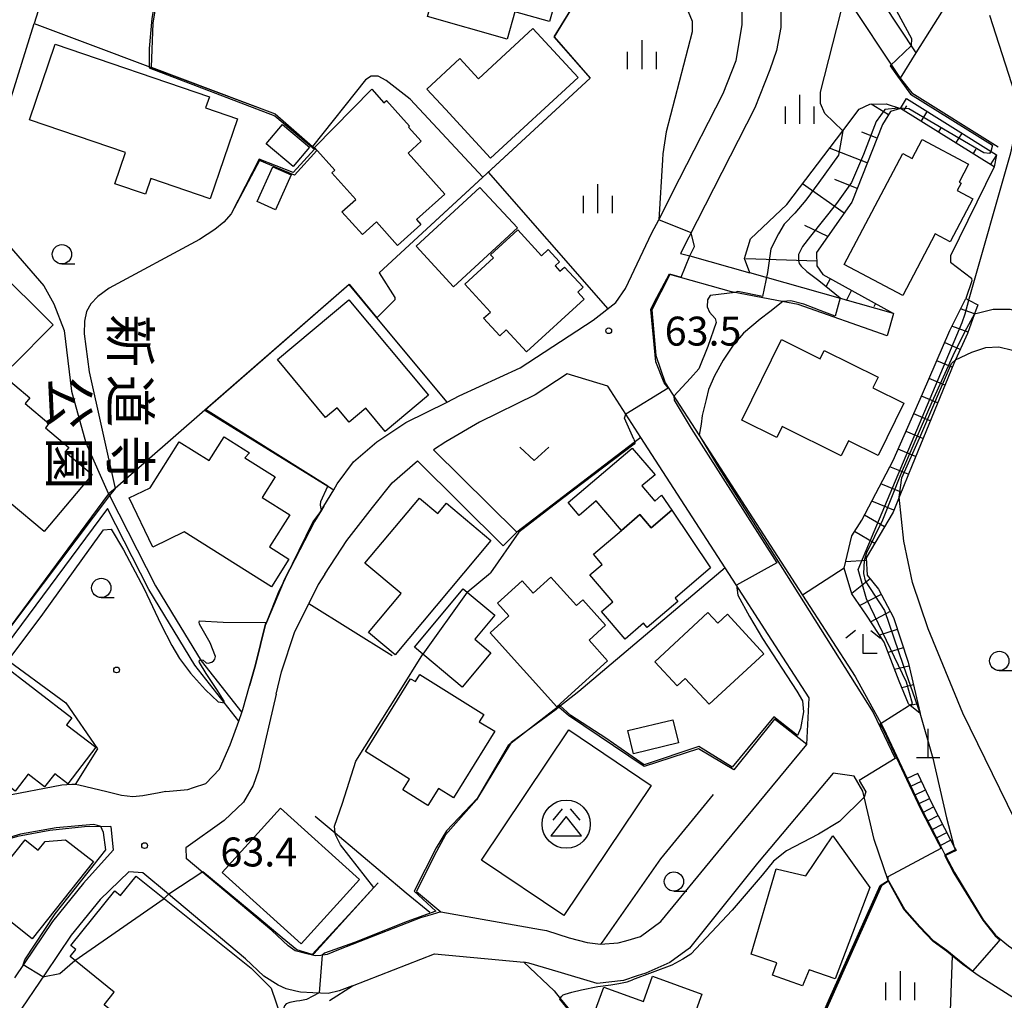
# Model space of a CAD drawing. Extents: x -12000 to -10000, y 87000 to 88500.
# Drawn here: x -11845 to -11718, y 87660 to 87787 of the extents above; entities that cross this region are included whole.
import ezdxf
from ezdxf.enums import TextEntityAlignment as Align

# ---------------------------------------------------------------- set-up
doc = ezdxf.new("R2010")
doc.units = 0
for name, color, linetype in [('2101000', 7, 'Continuous'), ('2101001', 7, 'Continuous'), ('2214000', 3, 'Continuous'), ('2214111', 3, 'Continuous'), ('2214121', 3, 'Continuous'), ('2214990', 3, 'Continuous'), ('3001000', 4, 'Continuous'), ('3003000', 7, 'Continuous'), ('3526000', 4, 'Continuous'), ('4201000', 3, 'Continuous'), ('5102000', 4, 'Continuous'), ('5105000', 4, 'Continuous'), ('6101110', 6, 'Continuous'), ('6101121', 6, 'Continuous'), ('6101990', 6, 'Continuous'), ('6110000', 1, 'Continuous'), ('6130000', 3, 'Continuous'), ('6140000', 3, 'Continuous'), ('6201000', 6, 'Continuous'), ('6301000', 3, 'Continuous'), ('6313000', 3, 'Continuous'), ('6331000', 2, 'Continuous'), ('6333000', 2, 'Continuous'), ('6334000', 2, 'Continuous'), ('7101000', 4, 'Continuous'), ('7101001', 8, 'Continuous'), ('7102000', 2, 'Continuous'), ('7102001', 8, 'Continuous'), ('7201110', 2, 'Continuous'), ('7201121', 63, 'Continuous'), ('7201990', 2, 'Continuous'), ('7312000', 4, 'Continuous'), ('8162000', 4, 'Continuous'), ('8199000', 4, 'Continuous')]:
    doc.layers.add(name, color=color, linetype=linetype)
doc.styles.add('@ＭＳ ゴシック', font='txt')
doc.styles.add('Dm_Anotation', font='txt.shx', dxfattribs={"bigfont": 'PSCDM.shx'})

# ---------------------------------------------------------------- blocks, each defined once
blk = doc.blocks.new('420100')
at = {"layer": '4201000'}
for points in [[(0, 0), (0, 1.5)], [(0.6, 0), (-0.6, 0)]]:
    blk.add_lwpolyline(points, dxfattribs=at)
blk = doc.blocks.new('631300')
at = {"layer": '6313000'}
blk.add_lwpolyline([(0.75, 0.35), (0, -0.35), (-0.75, 0.35)], dxfattribs=at)
blk = doc.blocks.new('633100')
at = {"layer": '6331000'}
blk.add_lwpolyline([(0, -0.5), (0.67, -0.5)], dxfattribs=at)
blk.add_circle((0, 0), 0.5, dxfattribs=at)
blk = doc.blocks.new('633300')
at = {"layer": '6333000'}
for points in [[(-0.4, 0.6), (-0.9, 0.2)], [(0.4, 0.6), (0.9, 0.2)], [(0.72, -0.6), (0, -0.6), (0, 0.4)]]:
    blk.add_lwpolyline(points, dxfattribs=at)
blk = doc.blocks.new('633400')
at = {"layer": '6334000'}
for points in [[(0, -0.75), (0, 0.75)], [(-0.75, -0.75), (-0.75, 0.15)], [(0.75, -0.75), (0.75, 0.15)]]:
    blk.add_lwpolyline(points, dxfattribs=at)
blk = doc.blocks.new('731200')
at = {"layer": '7312000'}
blk.add_circle((0, 0), 0.15, dxfattribs=at)
blk = doc.blocks.new('819900')
at = {"layer": '8199000'}
blk.add_circle((0, 0), 0.15, dxfattribs=at)
blk = doc.blocks.new('352600')
at = {"layer": '3526000'}
for points in [[(-0.2, 0.8), (-0.7, 0.2)], [(0.2, 0.8), (0.7, 0.2)], [(0, 0.4), (-0.8, -0.6), (0.8, -0.6), (0, 0.4)]]:
    blk.add_lwpolyline(points, dxfattribs=at)
blk.add_circle((0, 0), 1.25, dxfattribs=at)

msp = doc.modelspace()

# ---------------------------------------------------------------- linework, layer by layer
at = {"layer": '2101000', "flags": 128}
for points in [[(-11752.94, 87867.42), (-11756.92, 87868.82), (-11759.85, 87868.83), (-11760.72, 87868.83), (-11758.75, 87863.73), (-11753.16, 87849.28), (-11752.5, 87846.95), (-11751.63, 87843.82), (-11748.65, 87833.25), (-11747.78, 87827.36), (-11747.42, 87822.04), (-11746.96, 87808.84), (-11746.94, 87807.22), (-11746.88, 87801.52), (-11741.96, 87799.45), (-11739.96, 87798.61), (-11729.18, 87782.32)], [(-11831.33, 87824.71), (-11843.45, 87786.14)], [(-11746.83, 87797.71), (-11746.69, 87785.6), (-11747.26, 87782.63), (-11748.12, 87780.11), (-11750.07, 87775.22), (-11759.68, 87756.35), (-11758.48, 87756.01), (-11750.7, 87753.82)], [(-11746.83, 87797.71), (-11742.3, 87795.8), (-11738.33, 87789.8), (-11731.22, 87779.05)], [(-11815.53, 87700.33), (-11814.78, 87703.02), (-11813.45, 87708.31), (-11813.36, 87708.53), (-11810.95, 87714.16), (-11807.13, 87721.6), (-11806.23, 87723.08), (-11805.91, 87723.61), (-11804.62, 87725.73), (-11804.16, 87726.49), (-11802.07, 87729.33), (-11799.04, 87731.93), (-11795.29, 87734.44), (-11789.92, 87737.09), (-11788.35, 87737.87), (-11780.47, 87741.53), (-11771.02, 87747.7), (-11768.06, 87749.98), (-11766.82, 87751.78), (-11763.38, 87758.99), (-11762.5, 87760.71), (-11759.82, 87765.99), (-11754.17, 87777.08), (-11752.48, 87781.33), (-11751.69, 87785.96), (-11751.74, 87790.08)], [(-11849.3, 87767.5), (-11843.45, 87786.14)], [(-11753.06, 87751.37), (-11761.06, 87753.62)], [(-11732.08, 87748.57), (-11750.7, 87753.82)], [(-11732.89, 87745.68), (-11744.42, 87749.73), (-11747.21, 87750.26), (-11753.06, 87751.37)], [(-11790.73, 87671.05), (-11777.83, 87668.75), (-11777.06, 87668.6), (-11774.1, 87667.68), (-11771.77, 87667.05), (-11770.04, 87666.84), (-11767.77, 87667), (-11766.78, 87667.29), (-11764.85, 87667.84), (-11762.22, 87669.78), (-11754.86, 87678.75), (-11743.31, 87692.73), (-11743.01, 87698.76), (-11748.32, 87706.97), (-11752.93, 87714.12), (-11764.81, 87732.5), (-11766.77, 87735.53), (-11769.1, 87739.13), (-11774.37, 87740.73), (-11778.53, 87738.02), (-11785.73, 87734.47), (-11790.11, 87731.95), (-11791.7, 87730.88)], [(-11780.9, 87720.23), (-11791.7, 87730.88)], [(-11805.76, 87714.78), (-11802.91, 87719.15), (-11799.58, 87723.43), (-11797.04, 87726.6), (-11793.79, 87729.45), (-11782.65, 87718.45)], [(-11805.76, 87714.78), (-11806.64, 87713.44), (-11807.85, 87710.98)], [(-11838.13, 87687.51), (-11838.57, 87687.55), (-11839.88, 87687.46), (-11847.53, 87685.98), (-11853.17, 87684.28), (-11856.96, 87682.41), (-11859.53, 87680.91), (-11865.24, 87677.24), (-11865.63, 87677.02), (-11868.19, 87675.59), (-11869.2, 87675.54), (-11870.66, 87675.87), (-11871.9, 87676.85), (-11872.91, 87678.5), (-11872.61, 87685.12), (-11872.03, 87685.13), (-11870.26, 87696.77), (-11870.19, 87697.24), (-11869.28, 87701.3), (-11866.01, 87712.02)], [(-11812.07, 87699.25), (-11811.4, 87702.13), (-11809.71, 87707.24), (-11807.85, 87710.98)], [(-11812.07, 87699.25), (-11814.38, 87689.4), (-11815.06, 87687.41), (-11816.33, 87685.26), (-11818.84, 87682.87), (-11823.79, 87679.32), (-11823.76, 87677.93)], [(-11816.92, 87695.73), (-11816.53, 87696.85), (-11816.39, 87697.23), (-11815.53, 87700.33)], [(-11737.16, 87688.59), (-11739.88, 87689.01), (-11749.7, 87677.34), (-11758.52, 87666.34), (-11761.05, 87664.47), (-11764.17, 87663.1), (-11765.29, 87662.73), (-11767.09, 87662.13), (-11770.5, 87661.74), (-11775.52, 87663.25), (-11779.34, 87664.36), (-11779.98, 87664.52)], [(-11826.37, 87686.62), (-11827.26, 87686.45)], [(-11826.37, 87686.62), (-11823.52, 87686.88), (-11822.82, 87687.12)], [(-11833.53, 87682.09), (-11836.93, 87682.03), (-11841.43, 87681.56), (-11845.62, 87680.81), (-11848.7, 87679.89), (-11851.71, 87678.84), (-11854.84, 87677.27), (-11858.77, 87674.95), (-11861.16, 87673.53), (-11872.34, 87666.88), (-11876.2, 87653.57), (-11878.57, 87645.42), (-11877.06, 87644.21), (-11874.8, 87642.86), (-11864.94, 87639.46), (-11860.57, 87637.95)], [(-11833.53, 87682.09), (-11833.23, 87679.01), (-11837.04, 87674.74)], [(-11725.32, 87678.31), (-11725.37, 87678.41), (-11726, 87679.64)], [(-11812.65, 87668.6), (-11823.76, 87677.93)], [(-11816.05, 87664.93), (-11826.04, 87673.32), (-11829.36, 87676.1), (-11831.19, 87676.21), (-11834.89, 87672.62), (-11838.65, 87667.99), (-11842.04, 87662.99), (-11845.79, 87657.47)], [(-11837.04, 87674.74), (-11841.06, 87669.78), (-11846.01, 87662.49)], [(-11790.73, 87671.05), (-11791.88, 87670.7), (-11793.37, 87670.24), (-11804, 87666.09)], [(-11804, 87666.09), (-11805.48, 87665.49), (-11806.29, 87665.36), (-11807.03, 87665.31), (-11807.39, 87665.4), (-11808.12, 87665.58), (-11809.61, 87665.98), (-11810.55, 87666.61), (-11812.65, 87668.6)], [(-11808.94, 87660.64), (-11809.53, 87660.74), (-11810.78, 87661.06), (-11811.81, 87661.53), (-11813.69, 87662.7), (-11816.05, 87664.93)], [(-11802.18, 87661.44), (-11791.56, 87665.58), (-11779.98, 87664.52)], [(-11802.18, 87661.44), (-11803.91, 87660.8), (-11805.33, 87660.47), (-11807.35, 87660.55), (-11808.94, 87660.64)]]:
    msp.add_lwpolyline(points, dxfattribs=at)
at = {"layer": '2101001', "flags": 128}
for points in [[(-11729.18, 87782.32), (-11731.22, 87779.05)], [(-11761.06, 87753.62), (-11763.41, 87749.02), (-11762.88, 87743.13), (-11761.66, 87739.59), (-11756.34, 87731.36), (-11743.88, 87712.08), (-11737.04, 87701.51), (-11733.93, 87695.86), (-11733.71, 87695.46), (-11733.36, 87694.83), (-11730.29, 87688.31), (-11728.39, 87684.29), (-11726, 87679.64)], [(-11732.08, 87748.57), (-11732.89, 87745.68)], [(-11780.9, 87720.23), (-11782.65, 87718.45)], [(-11822.82, 87687.12), (-11821.19, 87687.65), (-11819.42, 87689.52), (-11818.03, 87692.65), (-11816.92, 87695.73)], [(-11723.1, 87664.2), (-11724.46, 87665.31), (-11725.21, 87665.94), (-11726.92, 87667.17), (-11728.73, 87669.05), (-11730.68, 87671.27), (-11732.74, 87675.01), (-11732.77, 87675.09), (-11734.59, 87680.4), (-11736.06, 87686.66), (-11737.16, 87688.59)], [(-11827.26, 87686.45), (-11829.36, 87686.04), (-11830.67, 87685.95), (-11832.12, 87686.09), (-11834.05, 87686.56), (-11837.67, 87687.46), (-11838.13, 87687.51)], [(-11725.32, 87678.31), (-11724.18, 87676.11), (-11720.44, 87670), (-11718.84, 87668.01), (-11717.16, 87666.62), (-11715.45, 87665.4)], [(-11710.51, 87654.73), (-11712.6, 87657.08), (-11714.63, 87658.62), (-11716.25, 87659.71), (-11721.12, 87662.8), (-11723.1, 87664.2)]]:
    msp.add_lwpolyline(points, dxfattribs=at)
at = {"layer": '2214000', "flags": 128}
for points in [[(-11724.67, 87680.33), (-11727.04, 87684.95), (-11728.93, 87688.95)], [(-11730.29, 87688.31), (-11728.39, 87684.29), (-11726, 87679.64)]]:
    msp.add_lwpolyline(points, dxfattribs=at)
at = {"layer": '2214111', "flags": 128}
msp.add_lwpolyline([(-11724.67, 87680.33), (-11726, 87679.64)], dxfattribs=at)
at = {"layer": '2214121', "flags": 128}
msp.add_lwpolyline([(-11728.93, 87688.95), (-11730.29, 87688.31)], dxfattribs=at)
at = {"layer": '2214990', "flags": 128}
for points in [[(-11729.83, 87687.33), (-11728.47, 87687.97)], [(-11729.29, 87686.2), (-11727.93, 87686.84)], [(-11728.76, 87685.07), (-11727.4, 87685.71)], [(-11728.21, 87683.94), (-11726.88, 87684.63)], [(-11727.64, 87682.83), (-11726.3, 87683.52)], [(-11727.07, 87681.72), (-11725.73, 87682.4)], [(-11726.5, 87680.61), (-11725.16, 87681.29)]]:
    msp.add_lwpolyline(points, dxfattribs=at)
at = {"layer": '3001000', "flags": 128}
for points in [[(-11844.07, 87773.64), (-11840.73, 87783.45), (-11820.74, 87776.63), (-11821.23, 87775.2), (-11817.09, 87773.78), (-11820.63, 87763.4), (-11828.31, 87766.03), (-11829, 87764.02), (-11832.99, 87765.38), (-11831.62, 87769.4), (-11844.07, 87773.64)], [(-11804.88, 87766.79), (-11804.49, 87767.14), (-11807.11, 87770.07), (-11799.7, 87777.62), (-11798.13, 87775.86), (-11797.78, 87776.17), (-11794.8, 87772.84), (-11794.94, 87772.72), (-11793.28, 87770.88), (-11794.99, 87769.35), (-11790.21, 87764.02), (-11793.89, 87760.72), (-11793.32, 87760.09), (-11796.34, 87757.38), (-11799.07, 87760.42), (-11800.9, 87758.78), (-11803.56, 87761.74), (-11801.78, 87763.33), (-11804.88, 87766.79)], [(-11813.37, 87770.55), (-11811.26, 87773.06), (-11807.76, 87770.12), (-11809.87, 87767.61), (-11813.37, 87770.55)], [(-11723.3, 87765.43), (-11723.81, 87764.48), (-11721.78, 87763.41), (-11724.73, 87757.83), (-11726.68, 87758.86), (-11730.89, 87750.88), (-11738.48, 87754.89), (-11730.88, 87769.29), (-11729.67, 87768.65), (-11728.38, 87771.11), (-11722.34, 87767.92), (-11723.58, 87765.58), (-11723.3, 87765.43)], [(-11812.52, 87767.58), (-11810.14, 87766.51), (-11812.16, 87762.01), (-11814.54, 87763.08), (-11812.52, 87767.58)], [(-11785.67, 87764.9), (-11780.83, 87759.66), (-11789.09, 87752.03), (-11793.93, 87757.27), (-11785.67, 87764.9)], [(-11787.65, 87752.37), (-11783.94, 87755.75), (-11784.3, 87756.14), (-11780.76, 87759.38), (-11777.72, 87756.04), (-11776.83, 87756.85), (-11775.37, 87755.25), (-11775.94, 87754.72), (-11775.31, 87754.03), (-11774.7, 87754.58), (-11772.3, 87751.96), (-11773, 87751.32), (-11772.15, 87750.4), (-11779.63, 87743.57), (-11782.26, 87746.44), (-11783.12, 87745.65), (-11785.2, 87747.94), (-11784.33, 87748.73), (-11787.65, 87752.37)], [(-11852.92, 87750.48), (-11848.73, 87754.73), (-11841, 87747.09), (-11846.28, 87741.75), (-11850.84, 87746.25), (-11849.76, 87747.35), (-11852.92, 87750.48)], [(-11811.93, 87742.58), (-11802.68, 87750.31), (-11792.36, 87737.96), (-11797.94, 87733.28), (-11800.45, 87736.28), (-11802.62, 87734.46), (-11804.2, 87736.35), (-11805.69, 87735.1), (-11811.93, 87742.58)], [(-11737.93, 87732.05), (-11738.88, 87730.12), (-11746.52, 87733.9), (-11747.21, 87732.51), (-11751.75, 87734.75), (-11746.59, 87745.17), (-11741.59, 87742.7), (-11741.05, 87743.77), (-11734.06, 87740.31), (-11734.75, 87738.91), (-11730.73, 87736.92), (-11734.08, 87730.14), (-11737.93, 87732.05)], [(-11853.56, 87732.42), (-11858.34, 87736.44), (-11851.82, 87744.19), (-11844.02, 87737.63), (-11844.62, 87736.91), (-11841.54, 87734.31), (-11842, 87733.76), (-11838.94, 87731.18), (-11839.41, 87730.62), (-11835.92, 87727.68), (-11842.14, 87720.29), (-11846.7, 87724.12), (-11847.9, 87722.69), (-11851.21, 87725.47), (-11850.4, 87726.43), (-11855.2, 87730.47), (-11853.56, 87732.42)], [(-11828.42, 87725.97), (-11824.66, 87731.95), (-11820.75, 87729.49), (-11818.82, 87732.57), (-11815.53, 87730.5), (-11816.13, 87729.85), (-11812.23, 87727.4), (-11813.91, 87724.72), (-11810.32, 87722.46), (-11812.93, 87718.31), (-11810.43, 87716.73), (-11812.67, 87713.16), (-11824, 87720.28), (-11828.09, 87718.3), (-11831.15, 87724.66), (-11828.42, 87725.97)], [(-11764.94, 87722.51), (-11767.34, 87720.46), (-11770.6, 87724.3), (-11772.83, 87722.4), (-11774.23, 87724.05), (-11765.94, 87731.13), (-11762.98, 87727.67), (-11764.68, 87726.22), (-11763.01, 87724.26), (-11762.13, 87725.02), (-11760.8, 87723.08), (-11763.48, 87720.8), (-11764.94, 87722.51)], [(-11790.02, 87723.98), (-11784.27, 87719.15), (-11796.66, 87704.34), (-11800.12, 87707.24), (-11795.9, 87712.29), (-11800.58, 87716.21), (-11793.52, 87724.64), (-11791.14, 87722.64), (-11790.02, 87723.98)], [(-11771.43, 87714.68), (-11769.82, 87716.05), (-11770.95, 87717.38), (-11767.34, 87720.46), (-11764.94, 87722.51), (-11763.48, 87720.8), (-11760.8, 87723.08), (-11755.78, 87715.59), (-11760.39, 87711.66), (-11760.05, 87711.26), (-11764.01, 87707.89), (-11764.46, 87708.42), (-11766.86, 87706.37), (-11769.92, 87709.95), (-11768.46, 87711.2), (-11771.43, 87714.68)], [(-11769.13, 87703.55), (-11775.7, 87697.6), (-11784.36, 87707.18), (-11781.92, 87709.39), (-11783.39, 87711.02), (-11780.22, 87713.9), (-11778.78, 87712.3), (-11776.48, 87714.38), (-11773.16, 87710.71), (-11772.36, 87711.44), (-11769.39, 87708.16), (-11771.54, 87706.21), (-11769.13, 87703.55)], [(-11784.25, 87704.57), (-11787.98, 87700.13), (-11794.17, 87705.33), (-11787.84, 87712.87), (-11783.76, 87709.45), (-11786.36, 87706.35), (-11784.25, 87704.57)], [(-11760.12, 87700.3), (-11763.01, 87703.43), (-11756.13, 87709.8), (-11754.86, 87708.43), (-11753.61, 87709.58), (-11748.89, 87704.48), (-11755.98, 87697.92), (-11759.08, 87701.27), (-11760.12, 87700.3)], [(-11855.37, 87693.82), (-11848.01, 87703.42), (-11838.55, 87696.17), (-11839.25, 87695.25), (-11835.47, 87692.35), (-11839.09, 87687.63), (-11840.79, 87688.93), (-11842.1, 87687.22), (-11844.24, 87688.86), (-11845.92, 87686.68), (-11849.72, 87689.6), (-11850.43, 87688.66), (-11852.8, 87690.48), (-11852.14, 87691.34), (-11855.37, 87693.82)], [(-11794.79, 87688.24), (-11800.52, 87691.8), (-11794.66, 87701.24), (-11794.04, 87700.86), (-11793.48, 87701.77), (-11785.19, 87696.62), (-11785.78, 87695.67), (-11783.76, 87694.42), (-11789.11, 87685.81), (-11791.05, 87687.01), (-11792.42, 87684.8), (-11795.67, 87686.82), (-11794.79, 87688.24)], [(-11765.79, 87691.52), (-11766.5, 87694.51), (-11760.67, 87695.89), (-11759.96, 87692.91), (-11765.79, 87691.52)], [(-11774.79, 87670.55), (-11785.49, 87677.74), (-11774.17, 87694.6), (-11763.48, 87687.42), (-11774.79, 87670.55)], [(-11801.3, 87675.22), (-11808.84, 87666.88), (-11819.07, 87676.11), (-11811.54, 87684.46), (-11801.3, 87675.22)], [(-11850.82, 87673.19), (-11852.28, 87671.34), (-11855.58, 87673.94), (-11853.27, 87676.86), (-11851.23, 87675.25), (-11848.82, 87678.29), (-11847.28, 87677), (-11844.63, 87680.37), (-11842.91, 87679.01), (-11842.02, 87680.16), (-11839.37, 87680.38), (-11835.78, 87677.54), (-11843.69, 87667.54), (-11850.82, 87673.19)], [(-11743.43, 87675.7), (-11739.95, 87680.86), (-11735.16, 87674.17), (-11739.65, 87662.37), (-11743.02, 87663.53), (-11743.86, 87661.44), (-11747.75, 87662.84), (-11747.21, 87664.44), (-11750.52, 87665.53), (-11747.29, 87676.59), (-11743.43, 87675.7)], [(-11838.69, 87666.68), (-11832.98, 87673.75), (-11832.25, 87673.16), (-11830.23, 87675.65), (-11815.31, 87663.74), (-11812.74, 87661.16), (-11810.46, 87654.44), (-11815.36, 87648.37), (-11817.57, 87650.16), (-11818.83, 87649.15), (-11828.99, 87657.36), (-11830.33, 87655.7), (-11834.39, 87658.98), (-11833.07, 87660.61), (-11838.79, 87665.23), (-11838.04, 87666.15), (-11838.69, 87666.68)], [(-11769.64, 87661.28), (-11764.49, 87659.42), (-11763.31, 87662.68), (-11756.93, 87660.38), (-11759.3, 87653.81), (-11770.84, 87657.97), (-11769.64, 87661.28)]]:
    msp.add_lwpolyline(points, close=True, dxfattribs=at)
at = {"layer": '3003000', "flags": 128}
for points in [[(-11782.17, 87784.09), (-11792.46, 87787.03), (-11787.38, 87804.76), (-11771.81, 87800.3), (-11773.39, 87794.76), (-11774.22, 87795), (-11776.68, 87786.39), (-11781.15, 87787.66), (-11782.17, 87784.09)], [(-11785.87, 87778.98), (-11778.82, 87785.49), (-11772.96, 87779.14), (-11784.29, 87768.67), (-11790.15, 87775.02), (-11792.57, 87777.64), (-11788.28, 87781.59), (-11785.87, 87778.98)]]:
    msp.add_lwpolyline(points, close=True, dxfattribs=at)
at = {"layer": '5102000', "flags": 128}
for points in [[(-11730.39, 87776.4), (-11718.72, 87769.1)], [(-11850.96, 87762.22), (-11842.21, 87752.14), (-11840.88, 87749.82), (-11839.57, 87746.34), (-11838.59, 87738.5), (-11836.77, 87731.8), (-11833.85, 87725.28), (-11833.8, 87725.18), (-11833.68, 87724.96), (-11827.72, 87713.28), (-11825.04, 87708.88), (-11821.79, 87703.55), (-11816.53, 87696.85)], [(-11792.16, 87670.93), (-11795.25, 87673.47), (-11804.43, 87681.21), (-11807.03, 87683.4)]]:
    msp.add_lwpolyline(points, dxfattribs=at)
at = {"layer": '5105000', "flags": 128}
msp.add_lwpolyline([(-11805.18, 87659.53), (-11802.18, 87661.44), (-11791.56, 87665.58), (-11779.98, 87664.52), (-11776.06, 87660.79), (-11775.27, 87659.82), (-11773.48, 87657.62), (-11776.06, 87652.71), (-11778.76, 87648.62), (-11781.94, 87646.03), (-11784.47, 87644.39), (-11787.11, 87643.1), (-11790.45, 87642.11), (-11796.03, 87641.46)], dxfattribs=at)
at = {"layer": '6101110', "flags": 128}
for points in [[(-11731.19, 87775.13), (-11732.47, 87774.72), (-11733.51, 87773.04), (-11737.47, 87762.99), (-11742.08, 87756.45), (-11742.01, 87754.74), (-11741.22, 87753.6), (-11732.08, 87748.57)], [(-11719.05, 87767.54), (-11731.19, 87775.13)]]:
    msp.add_lwpolyline(points, dxfattribs=at)
at = {"layer": '6101121', "flags": 128}
for points in [[(-11732.08, 87748.57), (-11750.7, 87753.82), (-11751.39, 87755.69), (-11750.6, 87758.22), (-11745.92, 87762.7), (-11738.63, 87772.24), (-11736.51, 87775.02), (-11735.16, 87775.67), (-11733.02, 87775.71), (-11731.19, 87775.13)], [(-11731.19, 87775.13), (-11730.39, 87776.4), (-11718.72, 87769.1), (-11719.05, 87767.54)]]:
    msp.add_lwpolyline(points, dxfattribs=at)
at = {"layer": '6101990', "flags": 128}
for points in [[(-11732.74, 87774.28), (-11734.99, 87775.67)], [(-11730.74, 87774.85), (-11730.36, 87775.46)], [(-11728.5, 87773.45), (-11727.74, 87774.66)], [(-11734.2, 87771.28), (-11736.19, 87772.06)], [(-11726.25, 87772.04), (-11725.87, 87772.65)], [(-11724, 87770.64), (-11723.24, 87771.85)], [(-11735.48, 87768.06), (-11740.36, 87769.98)], [(-11721.76, 87769.23), (-11721.37, 87769.84)], [(-11719.51, 87767.83), (-11718.75, 87769.05)], [(-11736.78, 87764.75), (-11739.69, 87765.9)], [(-11738.48, 87761.56), (-11743.89, 87765.36)], [(-11740.6, 87758.55), (-11743.58, 87759.94)], [(-11742.03, 87755.33), (-11751.23, 87755.66)], [(-11740.3, 87753.05), (-11740.8, 87752.08)], [(-11737.51, 87751.56), (-11738.21, 87750.22)], [(-11734.47, 87749.75), (-11734.63, 87749.44)]]:
    msp.add_lwpolyline(points, dxfattribs=at)
at = {"layer": '6110000', "flags": 128}
for points in [[(-11819.62, 87808.6), (-11824.28, 87798.87), (-11825.91, 87794.61), (-11827, 87791.11), (-11827.8, 87787.76), (-11828.05, 87786.17), (-11828.3, 87780.46)], [(-11770.48, 87802.62), (-11771.55, 87794.06), (-11773.02, 87789.42), (-11776.08, 87784.42), (-11771.4, 87779.06), (-11785.31, 87766.22), (-11798.73, 87753.82)], [(-11746.83, 87797.71), (-11742.3, 87795.8), (-11738.33, 87789.8), (-11731.22, 87779.05)], [(-11828.3, 87780.46), (-11812.23, 87774.45), (-11807.39, 87770.19), (-11806.81, 87769.68), (-11809.69, 87766.47), (-11814.23, 87768.37)], [(-11731.22, 87779.05), (-11729.72, 87777.16), (-11718.5, 87770.14)], [(-11814.23, 87768.37), (-11817.92, 87761.46)], [(-11761.06, 87753.62), (-11763.41, 87749.02), (-11762.88, 87743.13), (-11761.66, 87739.59), (-11756.34, 87731.36), (-11743.88, 87712.08), (-11737.04, 87701.51), (-11733.93, 87695.86), (-11733.71, 87695.46), (-11733.36, 87694.83), (-11730.29, 87688.31), (-11728.39, 87684.29), (-11726, 87679.64)], [(-11789.92, 87737.09), (-11799.03, 87747.99), (-11802.64, 87752.31), (-11821.32, 87736.05), (-11832.97, 87725.9), (-11833.8, 87725.18), (-11848.8, 87705)], [(-11732.89, 87745.68), (-11744.42, 87749.73), (-11747.21, 87750.26), (-11753.06, 87751.37)], [(-11821.32, 87736.05), (-11805.37, 87726.19), (-11804.62, 87725.73)], [(-11805.91, 87723.61), (-11806.23, 87723.08), (-11807.13, 87721.6), (-11810.95, 87714.16), (-11813.36, 87708.53), (-11813.45, 87708.31), (-11814.78, 87703.02), (-11815.53, 87700.33)], [(-11753.88, 87715.6), (-11772.88, 87699.56), (-11775.45, 87697.53), (-11775.81, 87697.25)], [(-11775.81, 87697.25), (-11781.64, 87692.97), (-11786.14, 87685.54), (-11790.13, 87681), (-11791.62, 87678.28), (-11793.91, 87673.66)], [(-11774.21, 87696.47), (-11775.45, 87697.53)], [(-11743.31, 87692.73), (-11747.13, 87695.71), (-11747.51, 87696.01), (-11752.78, 87689.45), (-11757.34, 87692.17), (-11764.39, 87689.86), (-11774.21, 87696.47)], [(-11723.1, 87664.2), (-11724.46, 87665.31), (-11725.21, 87665.94), (-11726.92, 87667.17), (-11728.73, 87669.05), (-11730.68, 87671.27), (-11732.74, 87675.01), (-11732.77, 87675.09), (-11734.59, 87680.4), (-11736.06, 87686.66), (-11737.16, 87688.59)], [(-11755.43, 87686.23), (-11762.26, 87677.9), (-11769.85, 87667.11), (-11770.04, 87666.84)], [(-11833.53, 87682.09), (-11836.93, 87682.03), (-11841.43, 87681.56), (-11845.62, 87680.81), (-11848.7, 87679.89), (-11851.71, 87678.84), (-11854.84, 87677.27), (-11858.77, 87674.95), (-11861.16, 87673.53), (-11872.34, 87666.88), (-11876.2, 87653.57), (-11878.57, 87645.42), (-11877.06, 87644.21), (-11874.8, 87642.86), (-11864.94, 87639.46), (-11860.57, 87637.95)], [(-11724.67, 87680.33), (-11724.2, 87679.43), (-11723.98, 87678.99), (-11725.32, 87678.31)], [(-11812.65, 87668.6), (-11823.76, 87677.93)], [(-11725.32, 87678.31), (-11724.18, 87676.11), (-11720.44, 87670), (-11718.84, 87668.01), (-11717.16, 87666.62), (-11715.45, 87665.4)], [(-11798.88, 87674.8), (-11799.44, 87674.17), (-11806.38, 87666.48), (-11807.14, 87665.64)], [(-11793.91, 87673.66), (-11790.73, 87671.05)], [(-11733.62, 87674.38), (-11740.84, 87658.23), (-11734.05, 87656.24), (-11738.47, 87638.76), (-11738.57, 87638.81), (-11739.65, 87639.31), (-11750.88, 87644.56)], [(-11790.73, 87671.05), (-11791.88, 87670.7), (-11793.37, 87670.24), (-11804, 87666.09)], [(-11804, 87666.09), (-11805.48, 87665.49), (-11806.29, 87665.36), (-11807.03, 87665.31), (-11807.39, 87665.4), (-11808.12, 87665.58), (-11809.61, 87665.98), (-11810.55, 87666.61), (-11812.65, 87668.6)], [(-11807.14, 87665.64), (-11807.39, 87665.4)], [(-11802.18, 87661.44), (-11791.56, 87665.58), (-11779.98, 87664.52)], [(-11779.98, 87664.52), (-11776.06, 87660.79), (-11775.27, 87659.82), (-11773.48, 87657.62), (-11776.06, 87652.71), (-11778.76, 87648.62), (-11781.94, 87646.03), (-11784.47, 87644.39), (-11787.11, 87643.1), (-11790.45, 87642.11), (-11796.03, 87641.46)], [(-11710.51, 87654.73), (-11712.6, 87657.08), (-11714.63, 87658.62), (-11716.25, 87659.71), (-11721.12, 87662.8), (-11723.1, 87664.2)], [(-11805.18, 87659.53), (-11802.18, 87661.44)]]:
    msp.add_lwpolyline(points, dxfattribs=at)
at = {"layer": '6130000', "flags": 128}
for points in [[(-11816.92, 87695.73), (-11822.62, 87702.98), (-11828.6, 87712.79), (-11833.95, 87723.29), (-11847.99, 87704.41), (-11839.36, 87698.12), (-11835.23, 87692.16)], [(-11822.82, 87687.12), (-11821.19, 87687.65), (-11819.42, 87689.52), (-11818.03, 87692.65), (-11816.92, 87695.73)], [(-11835.23, 87692.16), (-11838.13, 87687.51)], [(-11827.26, 87686.45), (-11829.36, 87686.04), (-11830.67, 87685.95), (-11832.12, 87686.09), (-11834.05, 87686.56), (-11837.67, 87687.46), (-11838.13, 87687.51)]]:
    msp.add_lwpolyline(points, dxfattribs=at)
at = {"layer": '6140000', "flags": 128}
for points in [[(-11849.3, 87767.5), (-11843.45, 87786.14)], [(-11843.45, 87786.14), (-11821.46, 87777.9), (-11812.23, 87774.45)], [(-11764.81, 87732.5), (-11765.67, 87731.84), (-11780.9, 87720.23)], [(-11780.9, 87720.23), (-11791.7, 87730.88)], [(-11805.76, 87714.78), (-11802.91, 87719.15), (-11799.58, 87723.43), (-11797.04, 87726.6), (-11793.79, 87729.45), (-11782.65, 87718.45)], [(-11812.07, 87699.25), (-11811.4, 87702.13), (-11809.71, 87707.24), (-11807.85, 87710.98)], [(-11807.85, 87710.98), (-11797.06, 87704.23)]]:
    msp.add_lwpolyline(points, dxfattribs=at)
at = {"layer": '6201000', "flags": 128}
for points in [[(-11794.71, 87776.31), (-11797.81, 87778.76), (-11798.86, 87779.31), (-11799.76, 87779.31), (-11800.51, 87778.85), (-11807.39, 87770.19)], [(-11794.71, 87776.31), (-11785.31, 87766.22)]]:
    msp.add_lwpolyline(points, dxfattribs=at)
at = {"layer": '6301000', "flags": 128}
for points in [[(-11726.81, 87845.72), (-11723.39, 87844.84), (-11723.13, 87843.59), (-11724.9, 87835.24), (-11725.46, 87832.59), (-11726.34, 87831.36), (-11726.5, 87831.14), (-11728.72, 87830.31), (-11737.19, 87830.4), (-11738.32, 87828.92), (-11741.96, 87817.28), (-11740.49, 87817.16), (-11733.92, 87816.63), (-11731.5, 87815.22), (-11731.19, 87812.07), (-11731.75, 87808.42), (-11732.82, 87807.19), (-11740.39, 87802.45), (-11732.89, 87796.36), (-11724.62, 87789.65), (-11729.18, 87782.32)], [(-11784.59, 87766.89), (-11769.11, 87749.17)], [(-11719.05, 87767.54), (-11724.7, 87756.02), (-11724.69, 87755.19), (-11721.99, 87753.14), (-11721.94, 87752.81), (-11722.71, 87750.49)], [(-11738.49, 87715.57), (-11743.88, 87712.08)], [(-11732.74, 87675.01), (-11732.87, 87674.92), (-11733.62, 87674.38)], [(-11724.46, 87665.31), (-11724.8, 87657)]]:
    msp.add_lwpolyline(points, dxfattribs=at)
at = {"layer": '7101000', "flags": 128}
for points in [[(-11722.26, 87750.44), (-11716.87, 87769.38), (-11716.22, 87772.37), (-11716.04, 87774.77), (-11716.35, 87777.12), (-11719.59, 87787.15)], [(-11817.92, 87761.46), (-11818.89, 87760.4), (-11820.02, 87759.46), (-11822.02, 87758.16), (-11833.75, 87751.82), (-11835.19, 87750.76), (-11836.09, 87749.81), (-11836.65, 87748.8), (-11836.93, 87747.57), (-11836.96, 87745.93), (-11836.34, 87741), (-11832.97, 87725.9)], [(-11733.69, 87695.48), (-11730.12, 87697.72)]]:
    msp.add_lwpolyline(points, dxfattribs=at)
at = {"layer": '7101001', "flags": 128}
for points in [[(-11821.74, 87840.27), (-11825.03, 87838.59), (-11826.19, 87837.22), (-11826.63, 87835.15), (-11826.69, 87833.88), (-11826.79, 87831.76), (-11825.31, 87827.99), (-11820.47, 87818.9), (-11817.42, 87813.21), (-11820.41, 87808.78), (-11820.12, 87808.25), (-11824.29, 87799.96), (-11825.82, 87795.84), (-11826.91, 87792.41), (-11827.87, 87788.74), (-11828.19, 87786.76), (-11828.53, 87782.88), (-11828.53, 87780.4), (-11812.28, 87774.16), (-11807.1, 87769.83), (-11809.88, 87766.84), (-11814.27, 87768.55)], [(-11814.27, 87768.55), (-11817.92, 87761.46)], [(-11730.12, 87697.72), (-11729.95, 87697.83), (-11729.62, 87698.04), (-11730.41, 87700.8), (-11735.6, 87711.57), (-11736.65, 87715.38), (-11723.16, 87747.39), (-11722.79, 87748.5), (-11722.3, 87750.28), (-11722.26, 87750.44)], [(-11832.97, 87725.9), (-11833.68, 87724.96), (-11848.8, 87705), (-11850.08, 87704.45)], [(-11755.04, 87645.56), (-11754.95, 87645.52), (-11741.16, 87639.7), (-11739.65, 87639.31), (-11738.6, 87639.04), (-11737.18, 87644.73), (-11734.29, 87656.1), (-11741.12, 87658.1), (-11740.36, 87659.81), (-11733.8, 87674.46), (-11732.77, 87675.09), (-11732.78, 87675.59), (-11725.92, 87679.3), (-11726.21, 87679.83), (-11728.48, 87684.25), (-11729.99, 87687.44), (-11733.29, 87694.45), (-11733.79, 87695.39), (-11733.71, 87695.46), (-11733.69, 87695.48)]]:
    msp.add_lwpolyline(points, dxfattribs=at)
at = {"layer": '7102000', "flags": 128}
for points in [[(-11766.31, 87808.03), (-11765.29, 87805.8), (-11764.11, 87802.74), (-11762.06, 87794.09), (-11761.97, 87793.73), (-11760.9, 87791.28), (-11758.71, 87787.67), (-11758.19, 87786.44), (-11758.17, 87785.06), (-11761.53, 87772.08), (-11761.97, 87769.25), (-11762.02, 87768.47), (-11762.5, 87760.71)], [(-11738.63, 87772.24), (-11740.96, 87774.46), (-11741.55, 87775.75), (-11741.52, 87777.25), (-11738.33, 87789.8)], [(-11721.59, 87748.52), (-11719.16, 87749.14), (-11716.99, 87749.11), (-11715.69, 87748.77), (-11712.71, 87747.21), (-11706.31, 87743.02), (-11705.23, 87742.63), (-11704.35, 87742.66), (-11703.5, 87743.06), (-11701.43, 87744.86), (-11699.22, 87747.8), (-11696.16, 87753.57), (-11695.89, 87754.51), (-11695.85, 87755.34), (-11696.14, 87756.22), (-11698.12, 87758.8), (-11703.4, 87764.96), (-11706.56, 87769.48), (-11707.6, 87771.49), (-11708.95, 87775.43), (-11710.97, 87784.59), (-11711.35, 87788.74)], [(-11731.68, 87787.79), (-11729.73, 87784.2), (-11729.78, 87783.23)], [(-11724.03, 87742.57), (-11721.93, 87743.56), (-11720.12, 87744.15), (-11718.43, 87744.24), (-11716.66, 87743.79), (-11709.71, 87740.22), (-11707.18, 87739.25), (-11704.61, 87738.69), (-11702.92, 87738.81), (-11701.19, 87739.29), (-11699.43, 87740.58), (-11697.53, 87742.36), (-11695.47, 87744.8), (-11693.69, 87747.23), (-11692.54, 87749.34), (-11691.96, 87751.11), (-11691.74, 87752.57), (-11691.78, 87753.88), (-11692.29, 87755.62), (-11701.99, 87775.2), (-11702.73, 87777.32), (-11703.32, 87781.5), (-11703.4, 87786.18), (-11703.14, 87788.08)], [(-11758.48, 87756.01), (-11757.86, 87757.22), (-11758.32, 87759.02)], [(-11798.73, 87753.83), (-11796.7, 87750.64), (-11796.72, 87750.33), (-11799.03, 87747.99)], [(-11752.58, 87751.28), (-11754.75, 87751), (-11755.83, 87750.88), (-11756.19, 87750.31), (-11756.25, 87749.44), (-11755.92, 87748.74), (-11755.2, 87747.93), (-11755.05, 87747.39), (-11756.15, 87744.28), (-11757.3, 87741.4), (-11758.41, 87740.17), (-11760.53, 87737.84)], [(-11746.41, 87750.11), (-11748.09, 87748.77), (-11749.35, 87747.83), (-11751.51, 87746), (-11752.85, 87744.46), (-11754.17, 87742.51), (-11755.29, 87740.48), (-11756.04, 87738.69), (-11756.34, 87737.43), (-11756.52, 87736.71), (-11756.87, 87735.36), (-11756.99, 87734.22), (-11757.25, 87732.78)], [(-11765.75, 87732.28), (-11766.94, 87735.01), (-11766.77, 87735.53)], [(-11765.75, 87732.28), (-11765.7, 87732.13), (-11765.6, 87731.88), (-11765.61, 87731.76), (-11765.68, 87731.64), (-11774.96, 87724.57), (-11780.62, 87720.23), (-11784.33, 87714.95)], [(-11806.23, 87723.08), (-11806.34, 87723.74), (-11806.28, 87724.21), (-11805.37, 87726.19)], [(-11712.51, 87675.13), (-11723.1, 87696.77), (-11727.6, 87707.72), (-11729.61, 87713.72), (-11730.73, 87719.08), (-11731.36, 87724.75)], [(-11849.63, 87704.31), (-11848.44, 87704.04), (-11847.25, 87703.47), (-11846.93, 87703.41), (-11842.31, 87709.6), (-11837.16, 87716.8), (-11834.46, 87720.54), (-11833.47, 87720.6), (-11831.86, 87717.92), (-11829.21, 87712.9)], [(-11787.32, 87712.44), (-11784.33, 87714.95)], [(-11752.43, 87713.35), (-11752.25, 87712.07), (-11750.73, 87709.31), (-11749.07, 87706.46), (-11744.63, 87699.64), (-11743.88, 87698.35), (-11743.76, 87696.94), (-11744.12, 87694.77), (-11744.54, 87693.9)], [(-11829.21, 87712.9), (-11827.03, 87708.29), (-11825.59, 87705.52), (-11824.62, 87703.85), (-11823.19, 87701.95), (-11821.26, 87699.78), (-11819.6, 87698.25), (-11819.32, 87698.18), (-11818.81, 87698.09), (-11818.81, 87698.33), (-11819.68, 87699.71), (-11821.14, 87701.93), (-11822.03, 87703.32), (-11822.06, 87703.55), (-11821.98, 87703.65), (-11821.8, 87703.7), (-11821.55, 87703.62), (-11821.14, 87703.29), (-11820.9, 87703.25), (-11820.44, 87703.38), (-11820.15, 87703.59), (-11820.02, 87703.79), (-11819.94, 87704.12), (-11820.66, 87705.88), (-11822.01, 87708.32), (-11822.08, 87708.56), (-11822.04, 87708.73)], [(-11822.04, 87708.73), (-11818.96, 87708.58), (-11813.36, 87708.53)], [(-11799.44, 87674.17), (-11803.76, 87679.72), (-11804.41, 87680.99), (-11804.43, 87681.21), (-11804.51, 87682.13), (-11803.51, 87685.12), (-11801.77, 87690.54), (-11796.14, 87699.5), (-11793.07, 87704.41)], [(-11728.68, 87696.81), (-11726.98, 87690.96), (-11725.23, 87683.22)], [(-11735.87, 87685.87), (-11739.1, 87682.74), (-11741.79, 87681.08), (-11745.96, 87678.94), (-11747.65, 87677.59), (-11749.12, 87675.79), (-11752.98, 87671.25), (-11758.34, 87665.54), (-11759.38, 87664.9), (-11760.82, 87664.13), (-11765.91, 87662.24)], [(-11725.23, 87683.22), (-11724.2, 87679.43), (-11724.2, 87679.41)], [(-11844.87, 87664.17), (-11844.65, 87664.83), (-11840.72, 87670.75), (-11834.16, 87679.08), (-11834.46, 87681.31), (-11834.83, 87682.07)], [(-11826.59, 87672.74), (-11826.04, 87673.32)], [(-11842.31, 87662.59), (-11840.11, 87663.02), (-11838.16, 87664.73)], [(-11775.27, 87659.82), (-11775.09, 87660.05), (-11774.88, 87660.26), (-11774.64, 87660.37), (-11773.76, 87660.61), (-11772.5, 87660.92), (-11770.42, 87661.34), (-11768.72, 87661.59), (-11767.68, 87661.76), (-11766.61, 87661.97), (-11765.91, 87662.24)], [(-11806.5, 87660.52), (-11808.15, 87659.68), (-11809, 87659.52), (-11809.45, 87659.45), (-11810.33, 87659.3), (-11810.78, 87659.09), (-11810.99, 87658.85), (-11811.1, 87658.58), (-11811.01, 87658.04), (-11809.99, 87652.99)]]:
    msp.add_lwpolyline(points, dxfattribs=at)
at = {"layer": '7102001', "flags": 128}
for points in [[(-11770.48, 87802.62), (-11771.38, 87795.53), (-11771.57, 87793.97), (-11773, 87789.44), (-11776.05, 87784.39), (-11771.4, 87779.05), (-11798.73, 87753.83)], [(-11729.78, 87783.23), (-11732.5, 87780.65), (-11731.56, 87779.29), (-11729.88, 87776.99), (-11719.23, 87770.36), (-11719.45, 87769.56), (-11719.65, 87769.29), (-11720.37, 87769.38), (-11730.11, 87775.09), (-11731.43, 87775.18), (-11733.2, 87774.97), (-11734.34, 87773.44), (-11735.95, 87769.15), (-11737.54, 87765.54), (-11739.46, 87762.81), (-11742.83, 87758.57), (-11743.86, 87757.25), (-11744.38, 87756.2), (-11744.38, 87755.41), (-11744.3, 87755.05), (-11744.05, 87754.68)], [(-11738.63, 87772.24), (-11739.23, 87769.07), (-11741.74, 87765.52), (-11743.45, 87763.25), (-11744.87, 87761.54), (-11746.23, 87760.14), (-11747, 87758.9), (-11747.96, 87756.95), (-11748.41, 87753.89), (-11749.04, 87750.75), (-11752.25, 87751.41), (-11752.58, 87751.28)], [(-11758.32, 87759.02), (-11762.5, 87760.71)], [(-11766.77, 87735.53), (-11766.76, 87735.57), (-11761.3, 87738.91), (-11761.8, 87739.59), (-11762.9, 87742.3), (-11763.31, 87746.77), (-11763.54, 87749.08), (-11763.06, 87750.05), (-11761.13, 87753.69), (-11759.6, 87753.25), (-11758.48, 87756.01)], [(-11744.05, 87754.68), (-11743.32, 87754.02), (-11741.77, 87752.85), (-11738.99, 87750.58), (-11739.62, 87748.23), (-11741.03, 87748.75), (-11743.71, 87749.75), (-11745.4, 87750.18), (-11746.41, 87750.11)], [(-11805.37, 87726.19), (-11821.26, 87736.11), (-11802.63, 87752.34), (-11799.03, 87747.99)], [(-11721.59, 87748.52), (-11722.6, 87746.63), (-11724.17, 87743.54), (-11727.13, 87737.07), (-11731.09, 87727.85), (-11733.51, 87721.8), (-11735.58, 87717.53), (-11735.88, 87716.57), (-11735.95, 87714.88), (-11735.77, 87713.91), (-11733.25, 87710.07), (-11730.82, 87702.98), (-11728.68, 87696.81)], [(-11731.36, 87724.75), (-11730.98, 87727.27), (-11728.54, 87732.8), (-11724.55, 87742.07), (-11724.03, 87742.57)], [(-11760.53, 87737.84), (-11760.5, 87737.32), (-11758.3, 87733.65), (-11747.18, 87716.27), (-11752.43, 87713.35)], [(-11757.25, 87732.78), (-11754.89, 87728.84), (-11745.93, 87714.68), (-11734.72, 87696.85), (-11731.87, 87690.88), (-11736.55, 87688.06), (-11735.68, 87686.59), (-11735.87, 87685.87)], [(-11806.23, 87723.08), (-11807.32, 87721.58), (-11811.81, 87712.35), (-11813.35, 87708.55), (-11813.36, 87708.53)], [(-11787.32, 87712.44), (-11793.07, 87704.41)], [(-11776.64, 87696.79), (-11782, 87692.6), (-11786.05, 87685.72), (-11790.01, 87681.54), (-11791.34, 87679.34), (-11794.18, 87673.73), (-11791.4, 87671.1), (-11795.12, 87669.78), (-11801.95, 87667.06), (-11804.48, 87666.17), (-11805.82, 87665.69), (-11806.14, 87665.41), (-11806.5, 87660.52)], [(-11744.54, 87693.9), (-11747.6, 87696.28), (-11753, 87689.79), (-11757.29, 87692.46), (-11764.41, 87690.08), (-11769.37, 87693.55), (-11773.91, 87696.47), (-11775.33, 87697.78), (-11776.64, 87696.79)], [(-11834.83, 87682.07), (-11835.23, 87682.22), (-11835.77, 87682.33), (-11840.58, 87681.91), (-11845.22, 87681.09), (-11850.83, 87679.41), (-11855.04, 87677.45), (-11860.34, 87674.26), (-11860.56, 87673.89)], [(-11724.2, 87679.41), (-11724.1, 87679.07), (-11725.37, 87678.41), (-11725.46, 87678.36), (-11724.27, 87676.06), (-11720.52, 87669.94), (-11718.91, 87667.94), (-11718.28, 87667.42), (-11718.79, 87666.83), (-11721.86, 87663.35), (-11723.04, 87664.28), (-11725.15, 87666.02), (-11726.85, 87667.24), (-11728.66, 87669.12), (-11730.6, 87671.33), (-11732.71, 87675.07), (-11733.71, 87674.42), (-11740.98, 87658.17)], [(-11799.44, 87674.17), (-11802.15, 87671.22), (-11807.42, 87665.51), (-11809.39, 87666.12), (-11811.29, 87667.66), (-11814.34, 87670.19), (-11821.6, 87676.2), (-11825.99, 87673.32), (-11826.04, 87673.32)], [(-11838.16, 87664.73), (-11826.59, 87672.74)], [(-11842.31, 87662.59), (-11844.87, 87664.17)], [(-11774.2, 87656.45), (-11773.6, 87657.61), (-11775.34, 87659.73), (-11775.27, 87659.82)]]:
    msp.add_lwpolyline(points, dxfattribs=at)
at = {"layer": '7201110', "flags": 128}
msp.add_lwpolyline([(-11721.17, 87749.7), (-11721.59, 87748.51), (-11722.48, 87745.96), (-11724.25, 87742.1), (-11729.68, 87728.9), (-11731.36, 87724.75), (-11732.14, 87722.82), (-11735.61, 87716.91), (-11735.48, 87714.65), (-11734.03, 87712.86), (-11732.09, 87709.18), (-11730.2, 87703.36), (-11728.61, 87696.75)], dxfattribs=at)
at = {"layer": '7201121', "flags": 128}
msp.add_lwpolyline([(-11728.61, 87696.75), (-11729.95, 87697.83), (-11730.12, 87697.96), (-11731.35, 87700.91), (-11733.29, 87705.98), (-11735.57, 87709.45), (-11737.46, 87712.22), (-11738.49, 87715.57), (-11737.5, 87719.73), (-11736.2, 87721.78), (-11732.11, 87729.5), (-11728.32, 87738.13), (-11724.8, 87746.36), (-11722.71, 87750.49), (-11722.3, 87750.28), (-11721.17, 87749.7)], dxfattribs=at)
at = {"layer": '7201990', "flags": 128}
for points in [[(-11721.58, 87748.52), (-11723.39, 87749.15)], [(-11722.41, 87746.16), (-11724.53, 87746.9)], [(-11723.43, 87743.88), (-11725.46, 87744.81)], [(-11724.46, 87741.6), (-11726.48, 87742.43)], [(-11725.41, 87739.29), (-11727.46, 87740.13)], [(-11726.36, 87736.98), (-11728.45, 87737.84)], [(-11727.31, 87734.66), (-11729.45, 87735.55)], [(-11728.26, 87732.35), (-11730.46, 87733.26)], [(-11729.21, 87730.04), (-11731.47, 87730.97)], [(-11730.16, 87727.73), (-11732.54, 87728.69)], [(-11731.09, 87725.41), (-11733.72, 87726.47)], [(-11732.03, 87723.09), (-11734.89, 87724.25)], [(-11733.26, 87720.92), (-11735.85, 87722.44)], [(-11734.52, 87718.76), (-11737.14, 87720.3)], [(-11735.59, 87716.56), (-11738.29, 87716.4)], [(-11735.11, 87714.19), (-11737.48, 87712.27)], [(-11733.66, 87712.16), (-11736.43, 87710.71)], [(-11732.5, 87709.95), (-11735.02, 87708.62)], [(-11731.59, 87707.63), (-11733.88, 87706.89)], [(-11730.82, 87705.25), (-11732.77, 87704.62)], [(-11730.08, 87702.87), (-11731.93, 87702.42)], [(-11729.5, 87700.43), (-11731, 87700.07)], [(-11728.91, 87698), (-11729.88, 87697.77)]]:
    msp.add_lwpolyline(points, dxfattribs=at)

# ---------------------------------------------------------------- block references
at = {"layer": '3526000', "xscale": 2.5, "yscale": 2.5, "zscale": 2.5}
msp.add_blockref('352600', (-11774.5, 87682.39), dxfattribs=at)
at = {"layer": '4201000', "xscale": 2.5, "yscale": 2.5, "zscale": 2.5}
msp.add_blockref('420100', (-11727.59, 87691), dxfattribs=at)
at = {"layer": '6313000', "xscale": 2.5, "yscale": 2.5, "zscale": 2.5}
msp.add_blockref('631300', (-11778.63, 87730.37), dxfattribs=at)
at = {"layer": '6331000', "xscale": 2.5, "yscale": 2.5, "zscale": 2.5}
for p in [(-11839.85, 87756.23), (-11834.75, 87713), (-11718.37, 87703.54), (-11760.54, 87674.96)]:
    msp.add_blockref('633100', p, dxfattribs=at)
at = {"layer": '6333000', "xscale": 2.5, "yscale": 2.5, "zscale": 2.5}
msp.add_blockref('633300', (-11736.01, 87705.99), dxfattribs=at)
at = {"layer": '6334000', "xscale": 2.5, "yscale": 2.5, "zscale": 2.5}
for p in [(-11764.66, 87782.09), (-11744.22, 87775.01), (-11770.39, 87763.42), (-11731.18, 87661.48)]:
    msp.add_blockref('633400', p, dxfattribs=at)
at = {"layer": '7312000', "xscale": 2.5, "yscale": 2.5, "zscale": 2.5}
for p in [(-11768.99, 87746.32, 63.5), (-11829.13, 87679.61, 63.4)]:
    msp.add_blockref('731200', p, dxfattribs=at)
at = {"layer": '8199000', "xscale": 2.5, "yscale": 2.5, "zscale": 2.5}
msp.add_blockref('819900', (-11832.77, 87702.37), dxfattribs=at)

# ---------------------------------------------------------------- texts
at = {"layer": '7312000', "style": 'Dm_Anotation'}
for s, p in [('63.5', (-11761.73, 87744.4)), ('63.4', (-11819.31, 87676.91))]:
    msp.add_text(s, height=3.75, dxfattribs=at).set_placement(p)
at = {"layer": '8162000', "style": '@ＭＳ ゴシック'}
for s, p in [('新', (-11831, 87745.04)), ('公', (-11838.88, 87736.98)), ('道', (-11831, 87737.23)), ('寺', (-11831, 87729.42)), ('園', (-11838.88, 87729.16))]:
    msp.add_text(s, height=5, rotation=270, dxfattribs=at).set_placement(p, align=Align.MIDDLE_CENTER)

doc.saveas('drawing.dxf')
